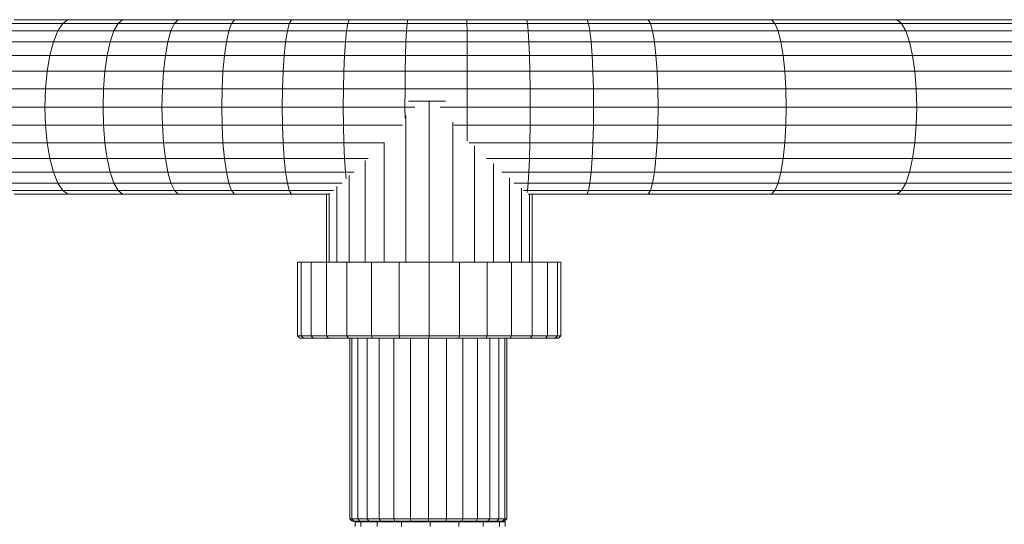
# Model space of a CAD drawing. Units: millimetres. Extents: x -1186 to 5534, y -2092 to 2660.
# Drawn here: x 158 to 584, y 659 to 877 of the extents above; entities that cross this region are included whole.
import ezdxf

# ---------------------------------------------------------------- set-up
doc = ezdxf.new("R2010")
doc.units = ezdxf.units.MM

# ---------------------------------------------------------------- blocks, each defined once
blk = doc.blocks.new('30017_DWG-436168-Level 1')
at = {"lineweight": 9}
for p, q in [((-159.11, 534.9), (-182.74, 534.9)), ((-156.83, 536.55), (-180.11, 536.55)), ((-159.11, 534.9), (-161.24, 531.67)), ((-156.83, 536.55), (-159.11, 534.9)), ((-135.1, 534.9), (-159.11, 534.9)), ((-133.16, 536.55), (-156.83, 536.55)), ((-135.1, 534.9), (-136.91, 531.67)), ((-133.16, 536.55), (-135.1, 534.9)), ((-110.74, 534.9), (-135.1, 534.9)), ((-109.14, 536.55), (-133.16, 536.55)), ((-110.74, 534.9), (-112.22, 531.67)), ((-109.14, 536.55), (-110.74, 534.9)), ((-86.03, 534.9), (-110.74, 534.9)), ((-84.77, 536.55), (-109.14, 536.55)), ((-86.03, 534.9), (-87.2, 531.67)), ((-84.77, 536.55), (-86.03, 534.9)), ((-60.99, 534.9), (-86.03, 534.9)), ((-60.08, 536.55), (-84.77, 536.55)), ((-60.99, 534.9), (-61.85, 531.67)), ((-60.08, 536.55), (-60.99, 534.9)), ((-35.65, 534.9), (-60.99, 534.9)), ((-35.06, 536.55), (-60.08, 536.55)), ((-35.65, 534.9), (-36.2, 531.67)), ((-35.06, 536.55), (-35.65, 534.9)), ((-10.01, 534.9), (-35.65, 534.9)), ((-9.74, 536.55), (-35.06, 536.55)), ((-10.01, 534.9), (-10.26, 531.67)), ((-9.74, 536.55), (-10.01, 534.9)), ((15.91, 534.9), (-10.01, 534.9)), ((15.87, 536.55), (-9.74, 536.55)), ((41.76, 536.55), (15.87, 536.55)), ((15.87, 536.55), (15.91, 534.9)), ((42.1, 534.9), (15.91, 534.9)), ((15.91, 534.9), (15.95, 531.67)), ((67.91, 536.55), (41.76, 536.55)), ((41.76, 536.55), (42.1, 534.9)), ((68.55, 534.9), (42.1, 534.9)), ((42.1, 534.9), (42.42, 531.67)), ((94.35, 536.55), (67.91, 536.55)), ((67.91, 536.55), (68.55, 534.9)), ((95.33, 534.9), (68.55, 534.9)), ((68.55, 534.9), (69.14, 531.67)), ((147.81, 536.55), (94.35, 536.55)), ((94.35, 536.55), (95.33, 534.9)), ((149.25, 534.9), (95.33, 534.9)), ((95.33, 534.9), (96.25, 531.67)), ((202.14, 536.55), (147.81, 536.55)), ((147.81, 536.55), (149.25, 534.9)), ((204.08, 534.9), (149.25, 534.9)), ((149.25, 534.9), (150.6, 531.67)), ((257.21, 536.55), (202.14, 536.55)), ((202.14, 536.55), (204.08, 534.9)), ((259.59, 534.9), (204.08, 534.9)), ((204.08, 534.9), (205.88, 531.67)), ((-161.24, 531.67), (-185.2, 531.67)), ((-161.24, 531.67), (-163.13, 527)), ((-136.91, 531.67), (-161.24, 531.67)), ((-136.91, 531.67), (-138.51, 527)), ((-112.22, 531.67), (-136.91, 531.67)), ((-112.22, 531.67), (-113.54, 527)), ((-87.2, 531.67), (-112.22, 531.67)), ((-87.2, 531.67), (-88.24, 527)), ((-61.85, 531.67), (-87.2, 531.67)), ((-61.85, 531.67), (-62.61, 527)), ((-36.2, 531.67), (-61.85, 531.67)), ((-36.2, 531.67), (-36.69, 527)), ((-10.26, 531.67), (-36.2, 531.67)), ((-10.26, 531.67), (-10.49, 527)), ((15.95, 531.67), (-10.26, 531.67)), ((42.42, 531.67), (15.95, 531.67)), ((15.95, 531.67), (15.99, 527)), ((69.14, 531.67), (42.42, 531.67)), ((42.42, 531.67), (42.71, 527)), ((96.25, 531.67), (69.14, 531.67)), ((69.14, 531.67), (69.67, 527)), ((150.6, 531.67), (96.25, 531.67)), ((96.25, 531.67), (97.06, 527)), ((205.88, 531.67), (150.6, 531.67)), ((150.6, 531.67), (151.79, 527)), ((261.81, 531.67), (205.88, 531.67)), ((205.88, 531.67), (207.48, 527)), ((-163.13, 527), (-187.38, 527)), ((-163.13, 527), (-164.69, 521.09)), ((-138.51, 527), (-163.13, 527)), ((-138.51, 527), (-139.84, 521.09)), ((-113.54, 527), (-138.51, 527)), ((-113.54, 527), (-114.63, 521.09)), ((-88.24, 527), (-113.54, 527)), ((-88.24, 527), (-89.09, 521.09)), ((-62.61, 527), (-88.24, 527)), ((-62.61, 527), (-63.24, 521.09)), ((-36.69, 527), (-62.61, 527)), ((-36.69, 527), (-37.09, 521.09)), ((-10.49, 527), (-36.69, 527)), ((-10.49, 527), (-10.67, 521.09)), ((15.99, 527), (-10.49, 527)), ((42.71, 527), (15.99, 527)), ((15.99, 527), (16.01, 521.09)), ((69.67, 527), (42.71, 527)), ((42.71, 527), (42.94, 521.09)), ((97.06, 527), (69.67, 527)), ((69.67, 527), (70.1, 521.09)), ((151.79, 527), (97.06, 527)), ((97.06, 527), (97.74, 521.09)), ((207.48, 527), (151.79, 527)), ((151.79, 527), (152.78, 521.09)), ((263.78, 527), (207.48, 527)), ((207.48, 527), (208.8, 521.09)), ((-164.69, 521.09), (-189.18, 521.09)), ((-164.69, 521.09), (-165.86, 514.21)), ((-139.84, 521.09), (-164.69, 521.09)), ((-139.84, 521.09), (-140.83, 514.21)), ((-114.63, 521.09), (-139.84, 521.09)), ((-114.63, 521.09), (-115.45, 514.21)), ((-89.09, 521.09), (-114.63, 521.09)), ((-89.09, 521.09), (-89.74, 514.21)), ((-63.24, 521.09), (-89.09, 521.09)), ((-63.24, 521.09), (-63.71, 514.21)), ((-37.09, 521.09), (-63.24, 521.09)), ((-37.09, 521.09), (-37.39, 514.21)), ((-10.67, 521.09), (-37.09, 521.09)), ((-10.67, 521.09), (-10.81, 514.21)), ((16.01, 521.09), (-10.67, 521.09)), ((42.94, 521.09), (16.01, 521.09)), ((16.01, 521.09), (16.03, 514.21)), ((70.1, 521.09), (42.94, 521.09)), ((42.94, 521.09), (43.12, 514.21)), ((97.74, 521.09), (70.1, 521.09)), ((70.1, 521.09), (70.42, 514.21)), ((152.78, 521.09), (97.74, 521.09)), ((97.74, 521.09), (98.24, 514.21)), ((208.8, 521.09), (152.78, 521.09)), ((152.78, 521.09), (153.52, 514.21)), ((265.41, 521.09), (208.8, 521.09)), ((208.8, 521.09), (209.79, 514.21)), ((-165.86, 514.21), (-190.52, 514.21)), ((-165.86, 514.21), (-166.58, 506.66)), ((-140.83, 514.21), (-165.86, 514.21)), ((-140.83, 514.21), (-141.44, 506.66)), ((-115.45, 514.21), (-140.83, 514.21)), ((-115.45, 514.21), (-115.95, 506.66)), ((-89.74, 514.21), (-115.45, 514.21)), ((-89.74, 514.21), (-90.13, 506.66)), ((-63.71, 514.21), (-89.74, 514.21)), ((-63.71, 514.21), (-64, 506.66)), ((-37.39, 514.21), (-63.71, 514.21)), ((-37.39, 514.21), (-37.58, 506.66)), ((-10.81, 514.21), (-37.39, 514.21)), ((-10.81, 514.21), (-10.9, 506.66)), ((16.03, 514.21), (-10.81, 514.21)), ((43.12, 514.21), (16.03, 514.21)), ((16.03, 514.21), (16.05, 506.66)), ((70.42, 514.21), (43.12, 514.21)), ((43.12, 514.21), (43.22, 506.66)), ((98.24, 514.21), (70.42, 514.21)), ((70.42, 514.21), (70.63, 506.66)), ((153.52, 514.21), (98.24, 514.21)), ((98.24, 514.21), (98.55, 506.66)), ((209.79, 514.21), (153.52, 514.21)), ((153.52, 514.21), (153.97, 506.66)), ((266.62, 514.21), (209.79, 514.21)), ((209.79, 514.21), (210.4, 506.66)), ((-166.58, 506.66), (-191.35, 506.66)), ((-166.83, 498.76), (-166.58, 506.66)), ((-141.44, 506.66), (-166.58, 506.66)), ((-141.65, 498.76), (-141.44, 506.66)), ((-115.95, 506.66), (-141.44, 506.66)), ((-116.12, 498.76), (-115.95, 506.66)), ((-90.13, 506.66), (-115.95, 506.66)), ((-90.27, 498.76), (-90.13, 506.66)), ((-64, 506.66), (-90.13, 506.66)), ((-64.1, 498.76), (-64, 506.66)), ((-37.58, 506.66), (-64, 506.66)), ((-37.64, 498.76), (-37.58, 506.66)), ((-10.9, 506.66), (-37.58, 506.66)), ((-10.92, 498.76), (-10.9, 506.66)), ((16.05, 506.66), (-10.9, 506.66)), ((43.22, 506.66), (16.05, 506.66)), ((16.05, 498.76), (16.05, 506.66)), ((70.63, 506.66), (43.22, 506.66)), ((43.26, 498.76), (43.22, 506.66)), ((98.55, 506.66), (70.63, 506.66)), ((70.69, 498.76), (70.63, 506.66)), ((153.97, 506.66), (98.55, 506.66)), ((98.66, 498.76), (98.55, 506.66)), ((210.4, 506.66), (153.97, 506.66)), ((154.13, 498.76), (153.97, 506.66)), ((267.37, 506.66), (210.4, 506.66)), ((210.6, 498.76), (210.4, 506.66)), ((-166.83, 498.76), (-191.64, 498.76)), ((-141.65, 498.76), (-166.83, 498.76)), ((-166.58, 490.86), (-166.83, 498.76)), ((-116.12, 498.76), (-141.65, 498.76)), ((-141.44, 490.86), (-141.65, 498.76)), ((-90.27, 498.76), (-116.12, 498.76)), ((-115.95, 490.86), (-116.12, 498.76)), ((-64.1, 498.76), (-90.27, 498.76)), ((-90.13, 490.86), (-90.27, 498.76)), ((-37.64, 498.76), (-64.1, 498.76)), ((-64, 490.86), (-64.1, 498.76)), ((-10.92, 498.76), (-37.64, 498.76)), ((-37.58, 490.86), (-37.64, 498.76)), ((-6.69, 498.76), (-10.92, 498.76)), ((-10.91, 494), (-10.92, 498.76)), ((-0.4, 501.36), (-9.4, 501.36)), ((6.6, 501.36), (-0.4, 501.36)), ((-0.4, 501.36), (-0.4, 431.68)), ((16.05, 498.76), (4.26, 498.76)), ((43.26, 498.76), (16.05, 498.76)), ((16.05, 490.86), (16.05, 498.76)), ((43.22, 490.86), (43.26, 498.76)), ((70.69, 498.76), (43.26, 498.76)), ((70.63, 490.86), (70.69, 498.76)), ((98.66, 498.76), (70.69, 498.76)), ((98.55, 490.86), (98.66, 498.76)), ((154.13, 498.76), (98.66, 498.76)), ((153.97, 490.86), (154.13, 498.76)), ((210.6, 498.76), (154.13, 498.76)), ((210.4, 490.86), (210.6, 498.76)), ((267.63, 498.76), (210.6, 498.76)), ((-10.6, 495.01), (-10.6, 431.68)), ((-166.58, 490.86), (-191.35, 490.86)), ((-141.44, 490.86), (-166.58, 490.86)), ((-166.58, 490.86), (-165.86, 483.3)), ((-115.95, 490.86), (-141.44, 490.86)), ((-141.44, 490.86), (-140.83, 483.3)), ((-90.13, 490.86), (-115.95, 490.86)), ((-115.95, 490.86), (-115.45, 483.3)), ((-64, 490.86), (-90.13, 490.86)), ((-90.13, 490.86), (-89.74, 483.3)), ((-37.58, 490.86), (-64, 490.86)), ((-64, 490.86), (-63.71, 483.3)), ((-12, 490.86), (-37.58, 490.86)), ((-37.58, 490.86), (-37.39, 483.3)), ((9.79, 492.21), (9.79, 431.68)), ((16.05, 490.86), (10.18, 490.86)), ((16.05, 490.86), (16.03, 484.15)), ((43.22, 490.86), (16.05, 490.86)), ((43.22, 490.86), (43.12, 483.3)), ((70.63, 490.86), (43.22, 490.86)), ((70.63, 490.86), (70.42, 483.3)), ((98.55, 490.86), (70.63, 490.86)), ((98.55, 490.86), (98.24, 483.3)), ((153.97, 490.86), (98.55, 490.86)), ((153.97, 490.86), (153.52, 483.3)), ((210.4, 490.86), (153.97, 490.86)), ((210.4, 490.86), (209.79, 483.3)), ((267.37, 490.86), (210.4, 490.86)), ((-165.86, 483.3), (-190.52, 483.3)), ((-140.83, 483.3), (-165.86, 483.3)), ((-165.86, 483.3), (-164.69, 476.42)), ((-115.45, 483.3), (-140.83, 483.3)), ((-140.83, 483.3), (-139.84, 476.42)), ((-89.74, 483.3), (-115.45, 483.3)), ((-115.45, 483.3), (-114.63, 476.42)), ((-63.71, 483.3), (-89.74, 483.3)), ((-89.74, 483.3), (-89.09, 476.42)), ((-37.39, 483.3), (-63.71, 483.3)), ((-63.71, 483.3), (-63.24, 476.42)), ((-20.12, 483.3), (-37.39, 483.3)), ((-37.39, 483.3), (-37.09, 476.42)), ((-19.96, 483.45), (-19.96, 431.68)), ((43.12, 483.3), (16.86, 483.3)), ((19.16, 481.98), (19.16, 431.68)), ((43.12, 483.3), (42.94, 476.42)), ((70.42, 483.3), (43.12, 483.3)), ((70.42, 483.3), (70.1, 476.42)), ((98.24, 483.3), (70.42, 483.3)), ((98.24, 483.3), (97.74, 476.42)), ((153.52, 483.3), (98.24, 483.3)), ((153.52, 483.3), (152.78, 476.42)), ((209.79, 483.3), (153.52, 483.3)), ((209.79, 483.3), (208.8, 476.42)), ((266.62, 483.3), (209.79, 483.3)), ((-164.69, 476.42), (-189.18, 476.42)), ((-139.84, 476.42), (-164.69, 476.42)), ((-164.69, 476.42), (-163.13, 470.52)), ((-114.63, 476.42), (-139.84, 476.42)), ((-139.84, 476.42), (-138.51, 470.52)), ((-89.09, 476.42), (-114.63, 476.42)), ((-114.63, 476.42), (-113.54, 470.52)), ((-63.24, 476.42), (-89.09, 476.42)), ((-89.09, 476.42), (-88.24, 470.52)), ((-37.09, 476.42), (-63.24, 476.42)), ((-63.24, 476.42), (-62.61, 470.52)), ((-26.89, 476.42), (-37.09, 476.42)), ((-37.09, 476.42), (-36.69, 470.52)), ((-28.23, 475.56), (-28.23, 431.68)), ((42.94, 476.42), (24.41, 476.42)), ((27.42, 474.38), (27.42, 431.68)), ((42.94, 476.42), (42.71, 470.52)), ((70.1, 476.42), (42.94, 476.42)), ((70.1, 476.42), (69.67, 470.52)), ((97.74, 476.42), (70.1, 476.42)), ((97.74, 476.42), (97.06, 470.52)), ((152.78, 476.42), (97.74, 476.42)), ((152.78, 476.42), (151.79, 470.52)), ((208.8, 476.42), (152.78, 476.42)), ((208.8, 476.42), (207.48, 470.52)), ((265.41, 476.42), (208.8, 476.42)), ((-163.13, 470.52), (-187.38, 470.52)), ((-138.51, 470.52), (-163.13, 470.52)), ((-163.13, 470.52), (-161.24, 465.85)), ((-113.54, 470.52), (-138.51, 470.52)), ((-138.51, 470.52), (-136.91, 465.85)), ((-88.24, 470.52), (-113.54, 470.52)), ((-113.54, 470.52), (-112.22, 465.85)), ((-62.61, 470.52), (-88.24, 470.52)), ((-88.24, 470.52), (-87.2, 465.85)), ((-36.69, 470.52), (-62.61, 470.52)), ((-62.61, 470.52), (-61.85, 465.85)), ((-33.04, 470.52), (-36.69, 470.52)), ((-36.69, 470.52), (-36.39, 467.69)), ((-35.12, 469.12), (-35.12, 431.68)), ((42.71, 470.52), (30.99, 470.52)), ((42.71, 470.52), (42.42, 465.85)), ((69.67, 470.52), (42.71, 470.52)), ((69.67, 470.52), (69.14, 465.85)), ((97.06, 470.52), (69.67, 470.52)), ((97.06, 470.52), (96.25, 465.85)), ((151.79, 470.52), (97.06, 470.52)), ((151.79, 470.52), (150.6, 465.85)), ((207.48, 470.52), (151.79, 470.52)), ((207.48, 470.52), (205.88, 465.85)), ((263.78, 470.52), (207.48, 470.52)), ((-161.24, 465.85), (-185.2, 465.85)), ((-136.91, 465.85), (-161.24, 465.85)), ((-161.24, 465.85), (-159.11, 462.62)), ((-112.22, 465.85), (-136.91, 465.85)), ((-136.91, 465.85), (-135.1, 462.62)), ((-87.2, 465.85), (-112.22, 465.85)), ((-112.22, 465.85), (-110.74, 462.62)), ((-61.85, 465.85), (-87.2, 465.85)), ((-87.2, 465.85), (-86.03, 462.62)), ((-38.12, 465.85), (-61.85, 465.85)), ((-61.85, 465.85), (-60.99, 462.62)), ((34.31, 468.16), (34.31, 431.68)), ((42.42, 465.85), (36.37, 465.85)), ((42.42, 465.85), (42.1, 462.62)), ((69.14, 465.85), (42.42, 465.85)), ((69.14, 465.85), (68.55, 462.62)), ((96.25, 465.85), (69.14, 465.85)), ((96.25, 465.85), (95.33, 462.62)), ((150.6, 465.85), (96.25, 465.85)), ((150.6, 465.85), (149.25, 462.62)), ((205.88, 465.85), (150.6, 465.85)), ((205.88, 465.85), (204.08, 462.62)), ((261.81, 465.85), (205.88, 465.85)), ((-159.11, 462.62), (-182.74, 462.62)), ((-156.83, 460.97), (-180.11, 460.97)), ((-135.1, 462.62), (-159.11, 462.62)), ((-159.11, 462.62), (-156.83, 460.97)), ((-133.16, 460.97), (-156.83, 460.97)), ((-110.74, 462.62), (-135.1, 462.62)), ((-135.1, 462.62), (-133.16, 460.97)), ((-109.14, 460.97), (-133.16, 460.97)), ((-86.03, 462.62), (-110.74, 462.62)), ((-110.74, 462.62), (-109.14, 460.97)), ((-84.77, 460.97), (-109.14, 460.97)), ((-60.99, 462.62), (-86.03, 462.62)), ((-86.03, 462.62), (-84.77, 460.97)), ((-60.08, 460.97), (-84.77, 460.97)), ((-41.85, 462.62), (-60.99, 462.62)), ((-60.99, 462.62), (-60.08, 460.97)), ((-43.86, 460.97), (-60.08, 460.97)), ((-44.9, 460.97), (-44.9, 431.68)), ((-43.73, 461.54), (-43.73, 431.68)), ((-40.38, 464.38), (-40.38, 431.68)), ((39.57, 463.65), (39.57, 431.68)), ((42.1, 462.62), (40.4, 462.62)), ((42.1, 462.62), (41.92, 461.73)), ((68.55, 462.62), (42.1, 462.62)), ((67.91, 460.97), (42.36, 460.97)), ((42.92, 461.15), (42.92, 431.68)), ((44.1, 460.97), (44.1, 431.68)), ((68.55, 462.62), (67.91, 460.97)), ((94.35, 460.97), (67.91, 460.97)), ((95.33, 462.62), (68.55, 462.62)), ((95.33, 462.62), (94.35, 460.97)), ((147.81, 460.97), (94.35, 460.97)), ((149.25, 462.62), (95.33, 462.62)), ((149.25, 462.62), (147.81, 460.97)), ((202.14, 460.97), (147.81, 460.97)), ((204.08, 462.62), (149.25, 462.62)), ((204.08, 462.62), (202.14, 460.97)), ((257.21, 460.97), (202.14, 460.97)), ((259.59, 462.62), (204.08, 462.62)), ((-55.88, 431.68), (-57.39, 431.68)), ((-57.39, 431.68), (-57.39, 399.68)), ((-55.88, 431.68), (-51.59, 431.68)), ((-55.88, 431.68), (-55.88, 399.68)), ((-51.59, 431.68), (-44.86, 431.68)), ((-51.59, 431.68), (-51.59, 399.68)), ((-44.86, 431.68), (-36.03, 431.68)), ((-44.86, 431.68), (-44.86, 399.68)), ((-36.03, 431.68), (-25.44, 431.68)), ((-36.03, 431.68), (-36.03, 399.68)), ((-25.44, 431.68), (-13.45, 431.68)), ((-25.44, 431.68), (-25.44, 399.68)), ((-13.45, 431.68), (-0.39, 431.68)), ((-13.45, 431.68), (-13.45, 399.68)), ((-0.39, 431.68), (12.67, 431.68)), ((-0.39, 431.68), (-0.39, 399.68)), ((12.67, 431.68), (24.67, 431.68)), ((12.67, 431.68), (12.67, 399.68)), ((24.67, 431.68), (35.25, 431.68)), ((24.67, 431.68), (24.67, 399.68)), ((35.25, 431.68), (44.08, 431.68)), ((35.25, 431.68), (35.25, 399.68)), ((44.08, 431.68), (50.81, 431.68)), ((44.08, 431.68), (44.08, 399.68)), ((50.81, 431.68), (55.1, 431.68)), ((50.81, 431.68), (50.81, 399.68)), ((55.1, 431.68), (56.61, 431.68)), ((55.1, 431.68), (55.1, 399.68)), ((56.61, 431.68), (56.61, 399.68)), ((-57.39, 399.68), (-56.38, 398.68)), ((-55.88, 399.68), (-57.39, 399.68)), ((-54.9, 398.68), (-56.38, 398.68)), ((-56.38, 398.68), (-56.03, 398.68)), ((-55.88, 399.68), (-51.59, 399.68)), ((-55.88, 399.68), (-54.9, 398.68)), ((-54.9, 398.68), (-50.69, 398.68)), ((-51.59, 399.68), (-44.86, 399.68)), ((-51.59, 399.68), (-50.69, 398.68)), ((-50.69, 398.68), (-44.07, 398.68)), ((-44.86, 399.68), (-36.03, 399.68)), ((-44.86, 399.68), (-44.07, 398.68)), ((-44.07, 398.68), (-35.4, 398.68)), ((-36.03, 399.68), (-25.44, 399.68)), ((-36.03, 399.68), (-35.4, 398.68)), ((-35.4, 398.68), (-25, 398.68)), ((-34.77, 398.68), (-34.77, 320.5)), ((-33.87, 398.68), (-33.87, 320.5)), ((-31.31, 398.68), (-31.31, 320.5)), ((-27.3, 398.68), (-27.3, 320.5)), ((-25.44, 399.68), (-13.45, 399.68)), ((-25.44, 399.68), (-25, 398.68)), ((-25, 398.68), (-13.22, 398.68)), ((-22.03, 398.68), (-22.03, 320.5)), ((-15.72, 398.68), (-15.72, 320.5)), ((-13.45, 399.68), (-0.39, 399.68)), ((-13.45, 399.68), (-13.22, 398.68)), ((-13.22, 398.68), (-0.39, 398.68)), ((-8.56, 398.68), (-8.56, 320.5)), ((-0.77, 398.68), (-0.77, 320.5)), ((-0.39, 399.68), (12.67, 399.68)), ((-0.39, 399.68), (-0.39, 398.68)), ((-0.39, 398.68), (12.44, 398.68)), ((7.02, 398.68), (7.02, 320.5)), ((12.67, 399.68), (12.44, 398.68)), ((12.44, 398.68), (24.22, 398.68)), ((12.67, 399.68), (24.67, 399.68)), ((14.17, 398.68), (14.17, 320.5)), ((20.49, 398.68), (20.49, 320.5)), ((24.67, 399.68), (24.22, 398.68)), ((24.22, 398.68), (34.62, 398.68)), ((24.67, 399.68), (35.25, 399.68)), ((25.75, 398.68), (25.75, 320.5)), ((29.77, 398.68), (29.77, 320.5)), ((32.33, 398.68), (32.33, 320.5)), ((33.23, 398.68), (33.23, 320.5)), ((35.25, 399.68), (34.62, 398.68)), ((34.62, 398.68), (43.3, 398.68)), ((35.25, 399.68), (44.08, 399.68)), ((44.08, 399.68), (43.3, 398.68)), ((43.3, 398.68), (49.91, 398.68)), ((44.08, 399.68), (50.81, 399.68)), ((50.81, 399.68), (49.91, 398.68)), ((49.91, 398.68), (54.12, 398.68)), ((50.81, 399.68), (55.1, 399.68)), ((55.1, 399.68), (54.12, 398.68)), ((54.12, 398.68), (55.6, 398.68)), ((55.1, 399.68), (56.61, 399.68)), ((55.6, 398.68), (55.3, 398.68)), ((56.61, 399.68), (55.6, 398.68)), ((-34.77, 320.5), (-33.76, 319.5)), ((-33.87, 320.5), (-34.77, 320.5)), ((-33.87, 320.5), (-31.31, 320.5)), ((-33.87, 320.5), (-32.89, 319.5)), ((-31.31, 320.5), (-27.3, 320.5)), ((-31.31, 320.5), (-30.41, 319.5)), ((-27.3, 320.5), (-22.03, 320.5)), ((-27.3, 320.5), (-26.51, 319.5)), ((-22.03, 320.5), (-15.72, 320.5)), ((-22.03, 320.5), (-21.4, 319.5)), ((-15.72, 320.5), (-8.56, 320.5)), ((-15.72, 320.5), (-15.27, 319.5)), ((-8.56, 320.5), (-0.77, 320.5)), ((-8.56, 320.5), (-8.33, 319.5)), ((-0.77, 320.5), (7.02, 320.5)), ((-0.77, 320.5), (-0.77, 319.5)), ((7.02, 320.5), (6.79, 319.5)), ((7.02, 320.5), (14.17, 320.5)), ((14.17, 320.5), (13.73, 319.5)), ((14.17, 320.5), (20.49, 320.5)), ((20.49, 320.5), (19.86, 319.5)), ((20.49, 320.5), (25.75, 320.5)), ((25.75, 320.5), (24.97, 319.5)), ((25.75, 320.5), (29.77, 320.5)), ((29.77, 320.5), (28.87, 319.5)), ((29.77, 320.5), (32.33, 320.5)), ((32.33, 320.5), (31.35, 319.5)), ((33.23, 320.5), (32.22, 319.5)), ((32.33, 320.5), (33.23, 320.5)), ((-32.89, 319.5), (-33.76, 319.5)), ((-33.76, 319.5), (-33.41, 319.5)), ((-32.89, 319.5), (-30.41, 319.5)), ((-30.03, 319.17), (-32.5, 319.17)), ((-32.5, 317.17), (-32.5, 319.17)), ((-30.41, 319.5), (-26.51, 319.5)), ((-30.32, 319.5), (-30.32, 319.17)), ((-30.16, 319.5), (-30.13, 319.17)), ((-22.98, 319.17), (-30.03, 319.17)), ((-30.03, 317.17), (-30.03, 319.17)), ((-29.85, 319.5), (-29.85, 319.17)), ((-29.46, 319.5), (-29.32, 319.17)), ((-27.74, 319.5), (-27.6, 319.17)), ((-27.53, 319.5), (-27.53, 319.17)), ((-26.51, 319.5), (-21.4, 319.5)), ((-24.99, 319.5), (-24.74, 319.17)), ((-23.5, 319.5), (-23.5, 319.17)), ((-12.44, 319.17), (-22.98, 319.17)), ((-22.98, 317.17), (-22.98, 319.17)), ((-21.68, 319.5), (-21.27, 319.17)), ((-21.4, 319.5), (-15.27, 319.5)), ((-18.02, 319.5), (-18.02, 319.17)), ((-17.84, 319.5), (-17.16, 319.17)), ((-15.27, 319.5), (-8.33, 319.5)), ((-12.44, 319.17), (0, 319.17)), ((-12.44, 317.17), (-12.44, 319.17)), ((-12.24, 319.5), (-11.58, 319.17)), ((-11.43, 319.5), (-11.43, 319.17)), ((-8.33, 319.5), (-0.77, 319.5)), ((-4.14, 319.5), (-4.14, 319.17)), ((-0.77, 319.5), (6.79, 319.5)), ((0, 319.17), (12.44, 319.17)), ((0, 317.17), (0, 319.17)), ((3.38, 319.5), (3.38, 319.17)), ((6.79, 319.5), (13.73, 319.5)), ((10.66, 319.5), (10.66, 319.17)), ((10.81, 319.17), (11.48, 319.5)), ((22.98, 319.17), (12.44, 319.17)), ((12.44, 317.17), (12.44, 319.17)), ((13.73, 319.5), (19.86, 319.5)), ((16.4, 319.17), (17.08, 319.5)), ((17.25, 319.5), (17.25, 319.17)), ((19.86, 319.5), (24.97, 319.5)), ((20.51, 319.17), (20.92, 319.5)), ((22.73, 319.5), (22.73, 319.17)), ((30.03, 319.17), (22.98, 319.17)), ((22.98, 317.17), (22.98, 319.17)), ((23.98, 319.17), (24.23, 319.5)), ((24.97, 319.5), (28.87, 319.5)), ((26.76, 319.5), (26.76, 319.17)), ((26.84, 319.17), (26.97, 319.5)), ((28.56, 319.17), (28.7, 319.5)), ((28.87, 319.5), (31.35, 319.5)), ((29.09, 319.5), (29.09, 319.17)), ((29.37, 319.17), (29.39, 319.5)), ((29.56, 319.5), (29.56, 319.17)), ((32.5, 319.17), (30.03, 319.17)), ((30.03, 317.17), (30.03, 319.17)), ((31.35, 319.5), (32.22, 319.5)), ((32.22, 319.5), (31.87, 319.5)), ((32.5, 317.17), (32.5, 319.17))]:
    blk.add_line(p, q, dxfattribs=at)

msp = doc.modelspace()

# ---------------------------------------------------------------- block references
at = {"lineweight": 9}
msp.add_blockref('30017_DWG-436168-Level 1', (335.28, 340.68), dxfattribs=at)

doc.saveas('drawing.dxf')
